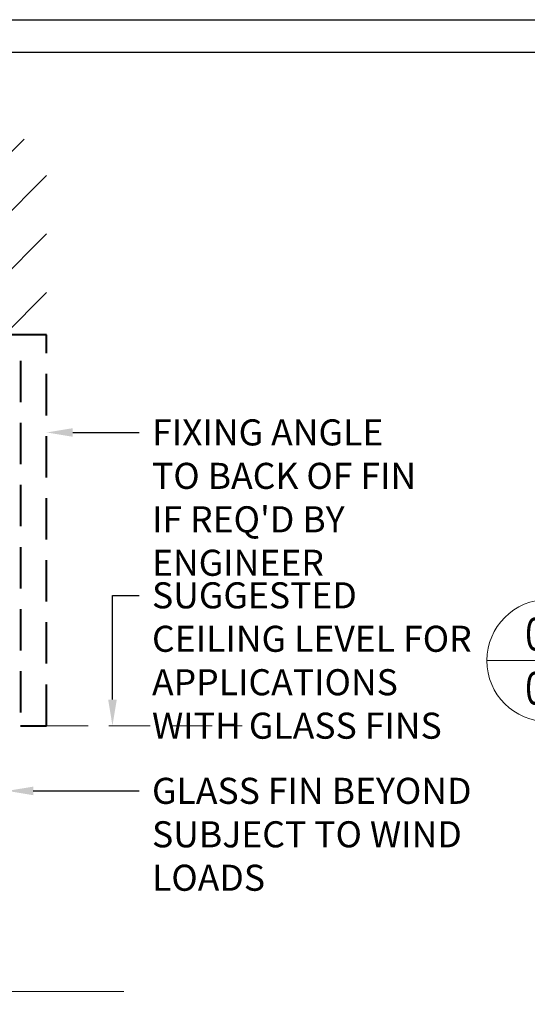
# Model space of a CAD drawing. Units: millimetres. Extents: x 0 to 1718, y -344 to 582.
# Drawn here: x 531 to 609, y 424 to 575 of the extents above; entities that cross this region are included whole.
import ezdxf
from ezdxf import colors
from ezdxf.entities.mleader import LeaderData, LeaderLine
from ezdxf.enums import TextEntityAlignment as Align
from ezdxf.math import Vec2, Vec3

# ---------------------------------------------------------------- set-up
doc = ezdxf.new("R2010")
doc.units = ezdxf.units.MM
doc.linetypes.add('HIDDEN', pattern=[9.525, 6.35, -3.175])
doc.layers.get('DEFPOINTS').update_dxf_attribs({"color": 5})
doc.layers.add('BORDER', color=170, linetype='Continuous')
for name, color, linetype, lineweight in [('TCL01 thick', 6, 'Continuous', 20), ('TCL02 thin', 1, 'Continuous', 9), ('TCL06 text', 7, 'Continuous', 20), ('TCL07 dim', 7, 'Continuous', 20), ('TCL09 extrusion', 3, 'Continuous', 40)]:
    doc.layers.add(name, color=color, linetype=linetype, lineweight=lineweight)
doc.styles.get("Standard").update_dxf_attribs({"font": 'isocpeur.ttf', "width": 0.8, "height": 4})

# ---------------------------------------------------------------- blocks, each defined once
blk = doc.blocks.new('BOARDER - SYSTEM MODEL')
at = {"layer": 'BORDER', "color": 6}
blk.add_lwpolyline([(0, 575), (811, 575), (811, 0), (0, 0)], close=True, dxfattribs=at)
at = {"layer": 'DEFPOINTS', "color": 0}
blk.add_lwpolyline([(5, 570), (806, 570), (806, 5), (5, 5)], close=True, dxfattribs=at)
blk = doc.blocks.new('*U214')
at = {"layer": 'TCL01 thick', "color": 6}
blk.add_lwpolyline([(-3.5, -75.05), (-3.5, -3.81), (-5.4, -1.9), (-1.6, 1.9), (-3.5, 3.81), (-3.5, 127.86)], dxfattribs=at)
blk = doc.blocks.new('LABEL13')
at = {"layer": 'TCL06 text', "color": 3}
blk.add_line((-8.89, 0), (49.51, 0), dxfattribs=at)
blk.add_circle((0.48, 0), 9.38, dxfattribs=at)

msp = doc.modelspace()

# ---------------------------------------------------------------- hatches: boundary and pattern name
at = {"layer": 'TCL02 thin'}
h = msp.add_hatch(dxfattribs=at)
h.set_pattern_fill('ANSI31', color=256, scale=2)
h.set_pattern_definition([(45, (-25, 0), (-4.49013, 4.49013), [])])
h.paths.add_polyline_path([(417.54, 545.93, -0.052218), (359, 556.66), (344, 556.66), (344, 526.66), (417.54, 526.66)])
h.paths.add_polyline_path([(480.09, 547.97, -0.054915), (417.54, 545.93), (417.54, 526.66), (480.09, 526.66)])
h.paths.add_polyline_path([(516.09, 555.52, -0.032215), (480.09, 547.97), (480.09, 526.66), (516.09, 526.66)])
h.paths.add_polyline_path([(535.09, 556.66), (520.09, 556.66, -0.00364), (516.09, 555.52), (516.09, 526.66), (535.09, 526.66)])

# ---------------------------------------------------------------- linework, layer by layer
at = {"layer": 'TCL02 thin', "linetype": 'HIDDEN'}
msp.add_line((535.09, 466.66), (565.09, 466.66), dxfattribs=at)
at = {"layer": 'TCL09 extrusion', "linetype": 'HIDDEN'}
msp.add_lwpolyline([(465.09, 526.66), (465.09, 522.66), (531.09, 522.66), (531.09, 466.66), (535.09, 466.66), (535.09, 526.66)], close=True, dxfattribs=at)

# ---------------------------------------------------------------- block references
at = {"layer": 'TCL02 thin', "color": 0}
msp.add_blockref('BOARDER - SYSTEM MODEL', (0, 0), dxfattribs=at)
at = {"layer": 'TCL06 text'}
ref = msp.add_blockref('LABEL13', (611.49, 476.66), dxfattribs=at)
ref.add_attrib('DESC2', 'FRAMELESS', dxfattribs={"height": 5, "width": 0.8, "flags": 12}).set_placement((640.15, 484.05), align=Align.BOTTOM_CENTER)
ref.add_attrib('DESC1', 'DOOR HEAD', dxfattribs={"height": 5, "width": 0.8, "flags": 12}).set_placement((640.15, 476.66), align=Align.BOTTOM_CENTER)
ref.add_attrib('SCALE', '1:2', dxfattribs={"height": 3, "width": 0.8, "flags": 12}).set_placement((640.15, 474.91), align=Align.TOP_CENTER)
ref.add_attrib('01', '01', dxfattribs={"height": 5, "width": 0.8, "flags": 12}).set_placement((611.49, 474.91), align=Align.TOP_CENTER)
ref.add_attrib('X', '04', dxfattribs={"height": 5, "width": 0.8, "flags": 12}).set_placement((611.49, 476.66), align=Align.BOTTOM_CENTER)
at = {"layer": 'TCL07 dim', "rotation": 270}
msp.add_blockref('*U214', (419.04, 422.37), dxfattribs=at)

# ---------------------------------------------------------------- leaders
at = {"layer": 'TCL06 text'}
ml = msp.add_multileader_mtext('Standard', dxfattribs=at)
ml.set_content("\\A1;FIXING ANGLE TO BACK OF FIN IF REQ'D BY ENGINEER", color=256)
ml.set_leader_properties()
ml.build(insert=Vec2(0, 0))
ctx = ml.context
ctx.base_point, ctx.plane_origin = Vec3(549.24, 511.66), Vec3(394.96, 357.67)
notes = []
notes.append((ctx, [(0, (1, 1, 0), (545.18, 511.66), (1, 0), 4.07, [(0, [(535.09, 511.66)], 0, [])])]))
ctx.mtext.insert, ctx.mtext.width, ctx.mtext.defined_height, ctx.mtext.flow_direction = Vec3(551.24, 513.67), 40.6762, 10.52, 5
ml = msp.add_multileader_mtext('Standard', dxfattribs=at)
ml.set_content('\\A1;SUGGESTED CEILING LEVEL FOR APPLICATIONS WITH GLASS FINS', color=256)
ml.set_leader_properties()
ml.build(insert=Vec2(0, 0))
ctx = ml.context
ctx.base_point, ctx.plane_origin = Vec3(549.24, 486.66), Vec3(394.96, 337.67)
notes.append((ctx, [(0, (1, 1, 0), (545.18, 486.66), (1, 0), 4.07, [(0, [(545.18, 466.66)], 0, [])])]))
ctx.mtext.insert, ctx.mtext.width, ctx.mtext.defined_height, ctx.mtext.flow_direction = Vec3(551.24, 488.67), 52.2344, 10.52, 5
ml = msp.add_multileader_mtext('Standard', dxfattribs=at)
ml.set_content('\\A1;GLASS FIN BEYOND SUBJECT TO WIND LOADS', color=256)
ml.set_leader_properties()
ml.build(insert=Vec2(0, 0))
ctx = ml.context
ctx.base_point, ctx.plane_origin = Vec3(549.24, 456.66), Vec3(394.96, 307.67)
notes.append((ctx, [(0, (1, 1, 0), (545.18, 456.66), (1, 0), 4.07, [(0, [(529.04, 456.66)], 0, [])])]))
ctx.mtext.insert, ctx.mtext.width, ctx.mtext.defined_height, ctx.mtext.flow_direction = Vec3(551.24, 458.67), 52.2344, 10.52, 5
for ctx, leaders in notes:
    for number, flags, end, landing, length, lines in leaders:
        leader = LeaderData()
        leader.index, (leader.has_last_leader_line, leader.has_dogleg_vector, leader.attachment_direction) = number, flags
        leader.last_leader_point, leader.dogleg_vector, leader.dogleg_length = Vec3(end), Vec3(landing), length
        for number, points, colour, breaks in lines:
            line = LeaderLine()
            line.index, line.vertices, line.color, line.breaks = number, Vec3.list(points), colors.encode_raw_color(colour), breaks
            leader.lines.append(line)
        ctx.leaders.append(leader)

doc.saveas('drawing.dxf')
